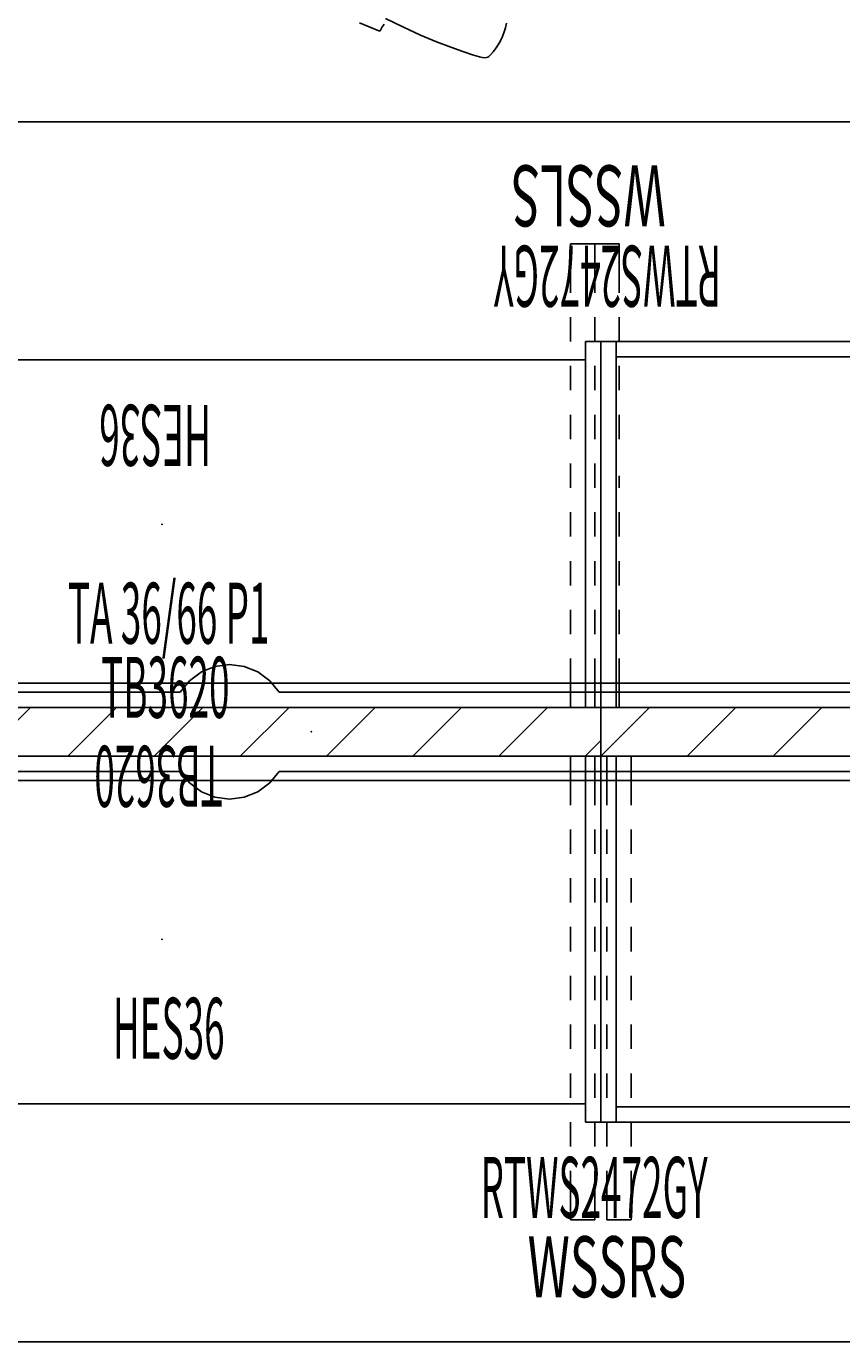
# Model space of a CAD drawing. Units: inches. Extents: x -156 to -40, y -44 to 94.
# Drawn here: x -106 to -73, y 2 to 56 of the extents above; entities that cross this region are included whole.
import ezdxf
from ezdxf.enums import TextEntityAlignment as Align

# ---------------------------------------------------------------- set-up
doc = ezdxf.new("R2010")
doc.units = ezdxf.units.IN
doc.header["$LTSCALE"] = 96
doc.header["$MEASUREMENT"] = 0
for name, color, linetype in [('AFUAC-P', 7, 'Continuous'), ('AFUAC-P-TN', 7, 'Continuous'), ('AFUCH-P', 7, 'Continuous'), ('AFUPN-P', 7, 'Continuous'), ('AFUPN-P-TD', 7, 'Continuous'), ('AFUUS-P', 7, 'Continuous'), ('AFUWK-P', 7, 'Continuous'), ('AFUWK-P-TN', 7, 'Continuous'), ('AFUWK-P-TN2', 7, 'Continuous'), ('AFUWS-P', 7, 'Continuous'), ('AFUWS-P-TN', 7, 'Continuous'), ('MAIN_A-FURN-P-SEAT', 7, 'Continuous'), ('MAIN_T2U-ACCY', 7, 'Continuous'), ('MAIN_T2U-PNLS', 7, 'Continuous'), ('MAIN_T2U-STOR', 7, 'Continuous'), ('MAIN_TLM-WKSSUPP', 7, 'Continuous'), ('MAIN_TLM-WKSURF', 7, 'Continuous')]:
    doc.layers.add(name, color=color, linetype=linetype)

# ---------------------------------------------------------------- blocks, each defined once
blk = doc.blocks.new('TA3666BP1')
at = {"layer": 'AFUPN-P', "color": 20, "linetype": 'Continuous'}
for p, q in [((0, 2), (0, 0)), ((0, 2), (36, 2)), ((2, 2), (0, 0)), ((5.536, 2), (3.536, 0)), ((9.071, 2), (7.071, 0)), ((12.607, 2), (10.607, 0)), ((16.142, 2), (14.142, 0)), ((19.678, 2), (17.678, 0)), ((23.213, 2), (21.213, 0)), ((26.749, 2), (24.749, 0)), ((30.284, 2), (28.284, 0)), ((33.82, 2), (31.82, 0)), ((36, 2), (36, 0)), ((36, 0.645), (35.355, 0)), ((36, 0), (0, 0))]:
    blk.add_line(p, q, dxfattribs=at)
at = {"layer": 'MAIN_T2U-PNLS', "color": 7, "linetype": 'Continuous'}
for p in [(0, 2), (36, 2), (24.125, 1), (0, 0), (36, 0)]:
    blk.add_point(p, dxfattribs=at)
at = {"layer": 'AFUPN-P-TD', "color": 20, "linetype": 'Continuous', "width": 0.444444}
blk.add_text('TA 36/66 P1', height=2.5, dxfattribs=at).set_placement((18.278, 3.833), align=Align.BOTTOM_CENTER)
blk = doc.blocks.new('RTWS2472GY')
at = {"layer": 'AFUWK-P', "color": 7, "linetype": 'Continuous'}
for p, q in [((18.75, -0.625), (0, -0.625)), ((19.13, -1.095), (18.75, -0.625)), ((22.801, -0.625), (22.421, -1.095)), ((49.199, -0.625), (22.801, -0.625)), ((49.199, -0.625), (49.579, -1.095)), ((52.87, -1.095), (53.25, -0.625)), ((72, -0.625), (53.25, -0.625)), ((19.616, -1.453), (19.13, -1.095)), ((20.176, -1.678), (19.616, -1.453)), ((21.935, -1.453), (21.374, -1.678)), ((22.421, -1.095), (21.935, -1.453)), ((49.579, -1.095), (50.065, -1.453)), ((50.065, -1.453), (50.626, -1.678)), ((51.824, -1.678), (52.384, -1.453)), ((52.384, -1.453), (52.87, -1.095)), ((20.775, -1.755), (20.176, -1.678)), ((21.374, -1.678), (20.775, -1.755)), ((50.626, -1.678), (51.225, -1.755)), ((51.225, -1.755), (51.824, -1.678)), ((0, -24), (72, -24))]:
    blk.add_line(p, q, dxfattribs=at)
at = {"layer": 'AFUWK-P-TN', "color": 7, "linetype": 'Continuous', "width": 0.444444}
blk.add_text('RTWS2472GY', height=2.5, dxfattribs=at).set_placement((35.723, -19.707), align=Align.BOTTOM_CENTER)
blk = doc.blocks.new('FD36E')
at = {"layer": 'AFUUS-P', "color": 2, "linetype": 'Continuous'}
for p, q in [((36, 0), (0, 0)), ((0, 0), (0, -15)), ((0.625, 0), (0.625, -15)), ((35.375, -15), (35.375, 0)), ((36, -15), (36, 0)), ((0.625, -14.375), (35.375, -14.375)), ((0, -15), (36, -15))]:
    blk.add_line(p, q, dxfattribs=at)
at = {"layer": 'MAIN_TLM-WKSURF', "color": 7, "linetype": 'Continuous'}
for p in [(0, 0), (36, 0)]:
    blk.add_point(p, dxfattribs=at)
blk = doc.blocks.new('TB3620')
at = {"layer": 'AFUAC-P', "color": 60, "linetype": 'Continuous'}
for p, q in [((36, 0), (0, 0)), ((0, 0), (0, -1)), ((36, -1), (36, 0)), ((0, -1), (36, -1))]:
    blk.add_line(p, q, dxfattribs=at)
at = {"layer": 'MAIN_T2U-ACCY', "color": 7, "linetype": 'Continuous'}
for p in [(0, 0), (36, 0)]:
    blk.add_point(p, dxfattribs=at)
at = {"layer": 'AFUAC-P-TN', "color": 60, "linetype": 'Continuous', "width": 0.444444}
blk.add_text('TB3620', height=2.5, dxfattribs=at).set_placement((18.138, 0.793), align=Align.BOTTOM_CENTER)
blk = doc.blocks.new('HES36')
at = {"layer": 'AFUWK-P', "color": 7, "linetype": 'Continuous'}
for p, q in [((36, 0), (0, 0)), ((0, 0), (0, -15)), ((0.625, 0), (0.625, -15)), ((35.375, -15), (35.375, 0)), ((36, -15), (36, 0)), ((0.625, -14.25), (35.375, -14.25)), ((0.625, -15), (0, -15)), ((36, -15), (35.375, -15))]:
    blk.add_line(p, q, dxfattribs=at)
at = {"layer": 'MAIN_T2U-STOR', "color": 7, "linetype": 'Continuous'}
for p in [(0, 0), (36, 0), (18, -7.5)]:
    blk.add_point(p, dxfattribs=at)
at = {"layer": 'AFUWK-P-TN', "color": 7, "linetype": 'Continuous', "width": 0.444444}
blk.add_text('HES36', height=2.5, dxfattribs=at).set_placement((18.278, -13.184), align=Align.BOTTOM_CENTER)
at = {"layer": 'AFUWK-P-TN2', "color": 7, "linetype": 'Continuous', "width": 0.444444}
blk.add_text('HES36', height=2.5, dxfattribs=at).set_placement((18.278, -13.184), align=Align.BOTTOM_CENTER)
blk = doc.blocks.new('SR0175')
at = {"layer": 'AFUCH-P', "color": 7, "linetype": 'Continuous'}
for p, q in [((-13.288, -0.525), (-13.288, 0.335)), ((-13.285, -0.563), (-13.288, -0.525)), ((-13.279, -0.569), (-13.285, -0.563)), ((-13.268, -0.574), (-13.279, -0.569)), ((-13.253, -0.578), (-13.268, -0.574)), ((-13.234, -0.582), (-13.253, -0.578)), ((-13.212, -0.587), (-13.234, -0.582)), ((-13.124, -0.587), (-13.212, -0.587)), ((-12.95, -0.62), (-13.124, -0.587)), ((-12.765, -1.408), (-12.714, -0.59)), ((-12.793, -2.176), (-12.765, -1.408)), ((-12.797, -2.88), (-12.793, -2.176)), ((-12.784, -3.507), (-12.797, -2.88)), ((-12.758, -4.037), (-12.784, -3.507)), ((-12.727, -4.456), (-12.758, -4.037)), ((-12.695, -4.746), (-12.727, -4.456)), ((-12.66, -4.928), (-12.695, -4.746)), ((-12.618, -5.022), (-12.66, -4.928)), ((-12.582, -5.069), (-12.618, -5.022)), ((-12.533, -5.097), (-12.582, -5.069)), ((-12.443, -5.135), (-12.533, -5.097)), ((-12.293, -5.184), (-12.443, -5.135)), ((-12.098, -5.233), (-12.293, -5.184)), ((-11.874, -5.274), (-12.098, -5.233)), ((-11.639, -5.298), (-11.874, -5.274)), ((-11.407, -5.295), (-11.639, -5.298)), ((-11.191, -5.273), (-11.407, -5.295)), ((-11.005, -5.24), (-11.191, -5.273))]:
    blk.add_line(p, q, dxfattribs=at)
blk = doc.blocks.new('WSSRS')
at = {"layer": 'AFUWS-P', "color": 7, "linetype": 'Continuous'}
for p, q in [((-1.25, 0), (-1.25, -2)), ((-1.25, 0), (-0.25, 0)), ((-0.25, 0), (-0.25, -2)), ((0.25, 0), (0.25, -2)), ((1.25, 0), (0.25, 0)), ((1.25, 0), (1.25, -2)), ((-1.25, -3), (-1.25, -4)), ((-0.25, -3), (-0.25, -4)), ((0.25, -3), (0.25, -4)), ((1.25, -3), (1.25, -4)), ((-1.25, -5), (-1.25, -6)), ((-0.25, -5), (-0.25, -6)), ((0.25, -5), (0.25, -6)), ((1.25, -5), (1.25, -6)), ((-1.25, -7), (-1.25, -8)), ((-0.25, -7), (-0.25, -8)), ((0.25, -7), (0.25, -8)), ((1.25, -7), (1.25, -8)), ((-1.25, -9), (-1.25, -9.5)), ((-0.25, -9), (-0.25, -9.5)), ((0.25, -9), (0.25, -9.5)), ((1.25, -9), (1.25, -9.5)), ((-1.25, -10), (-1.25, -9.5)), ((-0.25, -10), (-0.25, -9.5)), ((0.25, -10), (0.25, -9.5)), ((1.25, -10), (1.25, -9.5)), ((-1.25, -12), (-1.25, -11)), ((-0.25, -12), (-0.25, -11)), ((0.25, -12), (0.25, -11)), ((1.25, -12), (1.25, -11)), ((-1.25, -14), (-1.25, -13)), ((-0.25, -14), (-0.25, -13)), ((0.25, -14), (0.25, -13)), ((1.25, -14), (1.25, -13)), ((-1.25, -16), (-1.25, -15)), ((-0.25, -16), (-0.25, -15)), ((0.25, -16), (0.25, -15)), ((1.25, -16), (1.25, -15)), ((-1.25, -19), (-1.25, -17)), ((-0.25, -19), (-0.25, -17)), ((0.25, -19), (0.25, -17)), ((1.25, -19), (1.25, -17)), ((-0.25, -19), (-1.25, -19)), ((0.25, -19), (1.25, -19))]:
    blk.add_line(p, q, dxfattribs=at)
at = {"layer": 'MAIN_TLM-WKSSUPP', "color": 7, "linetype": 'Continuous'}
blk.add_point((0, 0), dxfattribs=at)
at = {"layer": 'AFUWS-P-TN', "color": 7, "linetype": 'Continuous', "width": 0.577333}
blk.add_text('WSSRS', height=2.5, dxfattribs=at).set_placement((0.249, -22.178), align=Align.CENTER)
blk = doc.blocks.new('WSSLS')
at = {"layer": 'AFUWS-P', "color": 7, "linetype": 'Continuous'}
for p, q in [((1.25, 0), (-0.75, 0)), ((-0.75, 0), (-0.75, -2)), ((0.25, 0), (0.25, -2)), ((1.25, 0), (1.25, -2)), ((-0.75, -3), (-0.75, -4)), ((0.25, -3), (0.25, -4)), ((1.25, -3), (1.25, -4)), ((-0.75, -5), (-0.75, -6)), ((0.25, -5), (0.25, -6)), ((1.25, -5), (1.25, -6)), ((-0.75, -7), (-0.75, -8)), ((0.25, -7), (0.25, -8)), ((1.25, -7), (1.25, -8)), ((-0.75, -9), (-0.75, -9.5)), ((0.25, -9), (0.25, -9.5)), ((1.25, -9), (1.25, -9.5)), ((0.25, -10), (0.25, -9.5)), ((1.25, -10), (1.25, -9.5)), ((-0.75, -12), (-0.75, -11)), ((0.25, -12), (0.25, -11)), ((1.25, -12), (1.25, -11)), ((-0.75, -14), (-0.75, -13)), ((0.25, -14), (0.25, -13)), ((1.25, -14), (1.25, -13)), ((-0.75, -16), (-0.75, -15)), ((0.25, -16), (0.25, -15)), ((1.25, -16), (1.25, -15)), ((-0.75, -19), (-0.75, -17)), ((0.25, -19), (0.25, -17)), ((1.25, -19), (1.25, -17)), ((-0.75, -19), (1.25, -19))]:
    blk.add_line(p, q, dxfattribs=at)
at = {"layer": 'MAIN_TLM-WKSSUPP', "color": 7, "linetype": 'Continuous'}
blk.add_point((0, 0), dxfattribs=at)
at = {"layer": 'AFUWS-P-TN', "color": 7, "linetype": 'Continuous', "width": 0.577333}
blk.add_text('WSSLS', height=2.5, dxfattribs=at).set_placement((0.499, -22.218), align=Align.CENTER)

msp = doc.modelspace()

# ---------------------------------------------------------------- block references
at = {"layer": 'MAIN_A-FURN-P-SEAT', "color": 92, "linetype": 'Continuous', "rotation": 67.5}
msp.add_blockref('SR0175', (-87.349, 68.688), dxfattribs=at)
at = {"layer": 'MAIN_T2U-ACCY', "color": 92, "linetype": 'Continuous'}
msp.add_blockref('TB3620', (-118.845, 26.472), dxfattribs=at)
ref = msp.add_blockref('TB3620', (-82.845, 26.472), dxfattribs=at)
ref.add_attrib('CAPMC', 'TLM', dxfattribs={"color": 92, "linetype": 'Continuous', "height": 0.000000012, "width": 0.666667}).set_placement((-82.845, 26.472), align=Align.BOTTOM_LEFT)
ref.add_attrib('CAPPN', 'TB3620', dxfattribs={"color": 92, "linetype": 'Continuous', "height": 0.000000012, "width": 0.666667}).set_placement((-82.845, 26.472), align=Align.BOTTOM_LEFT)
ref.add_attrib('CAPMG', 'TRW', dxfattribs={"color": 92, "linetype": 'Continuous', "height": 0.000000012, "width": 0.666667}).set_placement((-82.845, 26.472), align=Align.BOTTOM_LEFT)
ref.add_attrib('CAPQTY', '1', dxfattribs={"color": 92, "linetype": 'Continuous', "height": 0.000000012, "width": 0.666667}).set_placement((-82.845, 26.472), align=Align.BOTTOM_LEFT)
ref = msp.add_blockref('TB3620', (-82.845, 28.472), dxfattribs=dict(at, rotation=180))
ref.add_attrib('CAPMC', 'TLM', dxfattribs={"color": 92, "linetype": 'Continuous', "height": 0.000000012, "width": 0.666667}).set_placement((-82.845, 28.472), align=Align.BOTTOM_LEFT)
ref.add_attrib('CAPPN', 'TB3620', dxfattribs={"color": 92, "linetype": 'Continuous', "height": 0.000000012, "width": 0.666667}).set_placement((-82.845, 28.472), align=Align.BOTTOM_LEFT)
ref.add_attrib('CAPMG', 'TRW', dxfattribs={"color": 92, "linetype": 'Continuous', "height": 0.000000012, "width": 0.666667}).set_placement((-82.845, 28.472), align=Align.BOTTOM_LEFT)
ref.add_attrib('CAPQTY', '1', dxfattribs={"color": 92, "linetype": 'Continuous', "height": 0.000000012, "width": 0.666667}).set_placement((-82.845, 28.472), align=Align.BOTTOM_LEFT)
at = {"layer": 'MAIN_T2U-ACCY', "color": 92, "linetype": 'Continuous', "rotation": 180}
msp.add_blockref('TB3620', (-46.845, 28.472), dxfattribs=at)
at = {"layer": 'MAIN_T2U-PNLS', "color": 92, "linetype": 'Continuous'}
msp.add_blockref('TA3666BP1', (-118.845, 26.472), dxfattribs=at)
ref = msp.add_blockref('TA3666BP1', (-82.845, 26.472), dxfattribs=at)
ref.add_attrib('CAPMC', 'TLM', dxfattribs={"color": 92, "linetype": 'Continuous', "height": 0.000000012, "width": 0.666667}).set_placement((-82.845, 26.472), align=Align.BOTTOM_LEFT)
ref.add_attrib('CAPPN', 'TA3666B.P1', dxfattribs={"color": 92, "linetype": 'Continuous', "height": 0.000000012, "width": 0.666667}).set_placement((-82.845, 26.472), align=Align.BOTTOM_LEFT)
ref.add_attrib('CAPMG', 'TRW', dxfattribs={"color": 92, "linetype": 'Continuous', "height": 0.000000012, "width": 0.666667}).set_placement((-82.845, 26.472), align=Align.BOTTOM_LEFT)
ref.add_attrib('CAPQTY', '1', dxfattribs={"color": 92, "linetype": 'Continuous', "height": 0.000000012, "width": 0.666667}).set_placement((-82.845, 26.472), align=Align.BOTTOM_LEFT)
at = {"layer": 'MAIN_T2U-STOR', "color": 92, "linetype": 'Continuous'}
ref = msp.add_blockref('HES36', (-82.845, 28.472), dxfattribs=dict(at, rotation=180))
ref.add_attrib('CAPMC', 'T2U', dxfattribs={"color": 92, "linetype": 'Continuous', "height": 0.000000012, "width": 0.666667}).set_placement((-82.845, 28.472), align=Align.BOTTOM_LEFT)
ref.add_attrib('CAPPN', 'HES36', dxfattribs={"color": 92, "linetype": 'Continuous', "height": 0.000000012, "width": 0.666667}).set_placement((-82.845, 28.472), align=Align.BOTTOM_LEFT)
ref.add_attrib('CAPMG', 'TRW', dxfattribs={"color": 92, "linetype": 'Continuous', "height": 0.000000012, "width": 0.666667}).set_placement((-82.845, 28.472), align=Align.BOTTOM_LEFT)
ref.add_attrib('CAPQTY', '1', dxfattribs={"color": 92, "linetype": 'Continuous', "height": 0.000000012, "width": 0.666667}).set_placement((-82.845, 28.472), align=Align.BOTTOM_LEFT)
msp.add_blockref('HES36', (-118.845, 26.472), dxfattribs=at)
at = {"layer": 'MAIN_TLM-WKSSUPP', "linetype": 'Continuous'}
ref = msp.add_blockref('WSSLS', (-82.845, 28.472), dxfattribs=dict(at, rotation=180))
ref.add_attrib('CAPMC', 'TLM', dxfattribs={"linetype": 'Continuous', "height": 0.000000012, "width": 0.666667}).set_placement((-82.845, 28.472), align=Align.BOTTOM_LEFT)
ref.add_attrib('CAPPN', 'WSSLS', dxfattribs={"linetype": 'Continuous', "height": 0.000000012, "width": 0.666667}).set_placement((-82.845, 28.472), align=Align.BOTTOM_LEFT)
ref.add_attrib('CAPMG', 'TRW', dxfattribs={"linetype": 'Continuous', "height": 0.000000012, "width": 0.666667}).set_placement((-82.845, 28.472), align=Align.BOTTOM_LEFT)
ref.add_attrib('CAPQTY', '1', dxfattribs={"linetype": 'Continuous', "height": 0.000000012, "width": 0.666667}).set_placement((-82.845, 28.472), align=Align.BOTTOM_LEFT)
ref = msp.add_blockref('WSSRS', (-82.845, 26.472), dxfattribs=at)
ref.add_attrib('CAPMC', 'TLM', dxfattribs={"linetype": 'Continuous', "height": 0.000000012, "width": 0.666667}).set_placement((-82.845, 26.472), align=Align.BOTTOM_LEFT)
ref.add_attrib('CAPPN', 'WSSRS', dxfattribs={"linetype": 'Continuous', "height": 0.000000012, "width": 0.666667}).set_placement((-82.845, 26.472), align=Align.BOTTOM_LEFT)
ref.add_attrib('CAPMG', 'TRW', dxfattribs={"linetype": 'Continuous', "height": 0.000000012, "width": 0.666667}).set_placement((-82.845, 26.472), align=Align.BOTTOM_LEFT)
ref.add_attrib('CAPQTY', '1', dxfattribs={"linetype": 'Continuous', "height": 0.000000012, "width": 0.666667}).set_placement((-82.845, 26.472), align=Align.BOTTOM_LEFT)
at = {"layer": 'MAIN_TLM-WKSURF', "color": 92, "linetype": 'Continuous', "rotation": 180}
for name in ['RTWS2472GY', 'FD36E']:
    msp.add_blockref(name, (-46.845, 28.472), dxfattribs=at)
at = {"layer": 'MAIN_TLM-WKSURF', "color": 92, "linetype": 'Continuous'}
msp.add_blockref('RTWS2472GY', (-118.845, 26.472), dxfattribs=at)
ref = msp.add_blockref('FD36E', (-82.845, 26.472), dxfattribs=at)
ref.add_attrib('CAPMC', 'TLM', dxfattribs={"color": 92, "linetype": 'Continuous', "height": 0.000000012, "width": 0.666667}).set_placement((-82.845, 26.472), align=Align.BOTTOM_LEFT)
ref.add_attrib('CAPPN', 'FD36', dxfattribs={"color": 92, "linetype": 'Continuous', "height": 0.000000012, "width": 0.666667}).set_placement((-82.845, 26.472), align=Align.BOTTOM_LEFT)
ref.add_attrib('CAPMG', 'TRW', dxfattribs={"color": 92, "linetype": 'Continuous', "height": 0.000000012, "width": 0.666667}).set_placement((-82.845, 26.472), align=Align.BOTTOM_LEFT)
ref.add_attrib('CAPQTY', '1', dxfattribs={"color": 92, "linetype": 'Continuous', "height": 0.000000012, "width": 0.666667}).set_placement((-82.845, 26.472), align=Align.BOTTOM_LEFT)

doc.saveas('drawing.dxf')
